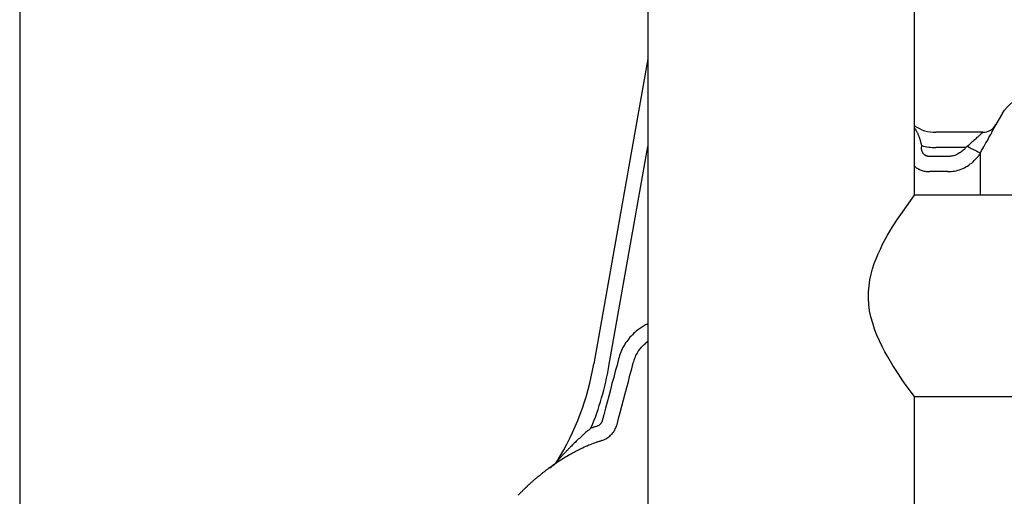
# Model space of a CAD drawing. Units: millimetres. Extents: x -17982 to -10237, y 20825 to 23795.
# Drawn here: x -12675 to -12544, y 22266 to 22330 of the extents above; entities that cross this region are included whole.
import ezdxf

# ---------------------------------------------------------------- set-up
doc = ezdxf.new("R2010")
doc.units = ezdxf.units.MM
doc.header["$LTSCALE"] = 20
doc.layers.add('at_Entity', color=7, linetype='Continuous')
doc.styles.get("Standard").update_dxf_attribs({"font": 'romans.shx', "width": 0.8})
doc.dimstyles.new('ISO-25', dxfattribs={"dimtxt": 2.5, "dimasz": 2.5, "dimexe": 1.25, "dimexo": 0.625, "dimtad": 1, "dimtxsty": 'Standard', "dimcen": 2.5, "dimadec": 0, "dimazin": 0, "dimtfac": 1, "dimtmove": 0, "dimatfit": 3, "dimfxl": 0, "dimarcsym": 0})

# ---------------------------------------------------------------- blocks, each defined once
blk = doc.blocks.new('A$C0A1A44EC')
at = {"layer": 'at_Entity', "color": 7}
for points in [[(85.52, 449.12), (85.52, 216.7)], [(121.16, 285.45), (121.16, 325.43)], [(85.52, 303.71), (78.32, 262.9)], [(132.94, 296.43), (133.2, 296.85), (133.53, 297.26), (133.93, 297.66), (134.34, 297.99), (134.8, 298.28), (135.28, 298.53), (135.78, 298.73), (136.31, 298.86), (136.84, 298.94), (137.33, 298.98)], [(132.94, 296.43), (132.05, 294.91)], [(130, 291.15), (130.13, 291.43), (130.28, 291.69), (130.45, 291.93), (130.57, 292.21), (130.71, 292.46), (130.86, 292.68), (130.99, 292.93), (131.11, 293.16), (131.23, 293.39), (131.36, 293.6), (131.43, 293.7), (131.48, 293.82), (131.52, 293.93), (131.59, 294.01), (131.65, 294.11), (131.69, 294.22), (131.73, 294.3), (131.77, 294.38), (131.81, 294.47), (131.85, 294.52), (131.89, 294.59), (131.92, 294.67), (131.96, 294.71), (131.98, 294.76), (132, 294.8), (132.02, 294.84), (132.05, 294.87), (132.05, 294.88), (132.05, 294.88), (132.05, 294.91)], [(122.14, 292.1), (122.11, 292.18), (122.1, 292.26), (122.07, 292.37), (122.05, 292.46), (122.03, 292.54), (122.01, 292.62), (121.99, 292.72), (121.97, 292.8), (121.93, 292.91), (121.9, 292.99), (121.89, 293.08), (121.85, 293.16), (121.81, 293.24), (121.78, 293.32), (121.74, 293.41), (121.7, 293.49), (121.68, 293.57), (121.64, 293.65), (121.6, 293.74), (121.56, 293.82), (121.52, 293.89), (121.49, 293.97), (121.45, 294.03), (121.41, 294.09), (121.37, 294.18), (121.33, 294.23), (121.28, 294.3), (121.24, 294.36), (121.2, 294.43), (121.16, 294.51)], [(130.28, 293.89), (124.02, 293.89)], [(130.28, 293.89), (130.28, 293.89), (130.28, 293.86), (130.28, 293.85), (130.26, 293.85), (130.24, 293.82), (130.22, 293.82), (130.2, 293.78), (130.16, 293.76), (130.13, 293.74), (130.09, 293.7), (130.05, 293.65), (130.01, 293.61), (129.97, 293.57), (129.93, 293.53), (129.89, 293.49), (129.83, 293.45), (129.76, 293.39), (129.72, 293.32), (129.67, 293.28), (129.6, 293.23), (129.47, 293.12), (129.35, 293.02), (129.22, 292.88), (129.1, 292.79), (128.95, 292.66), (128.81, 292.54), (128.66, 292.39), (128.52, 292.26), (128.37, 292.13), (128.23, 292.02)], [(122.11, 291.73), (122.14, 292.1)], [(80.33, 262.57), (85.52, 291.98)], [(123.16, 290.65), (123.09, 290.65), (123.05, 290.65), (123, 290.65), (122.96, 290.65), (122.92, 290.67), (122.87, 290.7), (122.83, 290.7), (122.78, 290.71), (122.74, 290.74), (122.7, 290.74), (122.66, 290.78), (122.63, 290.78), (122.59, 290.79), (122.58, 290.82), (122.55, 290.83), (122.51, 290.86), (122.5, 290.87), (122.47, 290.9), (122.43, 290.94), (122.41, 290.94), (122.39, 290.98), (122.34, 291.03), (122.34, 291.04), (122.3, 291.07), (122.27, 291.11), (122.26, 291.15), (122.23, 291.16), (122.22, 291.2), (122.22, 291.23), (122.19, 291.27), (122.18, 291.31), (122.18, 291.36), (122.15, 291.4), (122.14, 291.44), (122.14, 291.48), (122.14, 291.55), (122.11, 291.59), (122.11, 291.63), (122.11, 291.67), (122.11, 291.73)], [(128, 291.85), (124.02, 291.85)], [(128.23, 292.02), (128.21, 292), (128.19, 291.98), (128.17, 291.96), (128.15, 291.93), (128.12, 291.93), (128.11, 291.92), (128.08, 291.89), (128.07, 291.88), (128.04, 291.85), (128, 291.85), (127.92, 291.73), (127.83, 291.63), (127.74, 291.52), (127.63, 291.44), (127.53, 291.34), (127.42, 291.25), (127.3, 291.16), (127.17, 291.11), (127.05, 291.03), (126.93, 290.96), (126.8, 290.9), (126.68, 290.83), (126.55, 290.79), (126.4, 290.75), (126.28, 290.74), (126.14, 290.7), (125.99, 290.67), (125.87, 290.65), (125.72, 290.65), (125.58, 290.65)], [(128.23, 292.02), (128.48, 291.88), (128.73, 291.73), (128.98, 291.6), (129.22, 291.48), (129.43, 291.38), (129.62, 291.27), (129.76, 291.23), (129.89, 291.19), (129.97, 291.15), (130, 291.15)], [(129.64, 290.61), (129.67, 290.65), (129.71, 290.71), (129.75, 290.78), (129.79, 290.82), (129.83, 290.87), (129.84, 290.94), (129.89, 290.98), (129.93, 291.04), (129.97, 291.11), (130, 291.15)], [(130, 285.45), (130, 291.15)], [(125.58, 290.65), (123.16, 290.65)], [(125.58, 288.62), (125.83, 288.62), (126.06, 288.65), (126.28, 288.66), (126.51, 288.69), (126.73, 288.74), (126.97, 288.81), (127.19, 288.87), (127.42, 288.95), (127.63, 289.03), (127.83, 289.14), (128.04, 289.24), (128.25, 289.36), (128.44, 289.48), (128.62, 289.64), (128.81, 289.76), (128.99, 289.93), (129.16, 290.09), (129.33, 290.26), (129.47, 290.42), (129.64, 290.61)], [(121.16, 289.35), (121.23, 289.28), (121.28, 289.24), (121.35, 289.18), (121.41, 289.14), (121.48, 289.1), (121.52, 289.06), (121.6, 289.03), (121.66, 288.99), (121.72, 288.95), (121.78, 288.93), (121.93, 288.87), (122.05, 288.81), (122.18, 288.77), (122.3, 288.73), (122.45, 288.69), (122.59, 288.66), (122.72, 288.65), (122.87, 288.62), (123, 288.62), (123.16, 288.62)], [(125.58, 288.62), (123.16, 288.62)], [(121.16, 258.55), (120.21, 259.81), (119.63, 260.64), (118.99, 261.62), (118.28, 262.68), (117.6, 263.82), (117.22, 264.49), (116.85, 265.22), (116.48, 265.97), (116.15, 266.74), (115.83, 267.52), (115.59, 268.33), (115.35, 269.19), (115.17, 270.01), (115.06, 270.86), (115.02, 271.69), (115.02, 272.52), (115.09, 273.34), (115.22, 274.15), (115.38, 274.9), (115.57, 275.63), (115.79, 276.31), (116.04, 276.97), (116.32, 277.64), (116.61, 278.25), (116.91, 278.9), (117.55, 280.1), (118.24, 281.24), (118.9, 282.27), (119.55, 283.21), (120.62, 284.72), (121.16, 285.45)], [(155.28, 285.45), (121.16, 285.45)], [(85.52, 268.25), (85.39, 268.17), (85.24, 268.1), (85.1, 268.02), (84.95, 267.93), (84.83, 267.85), (84.69, 267.77), (84.54, 267.69), (84.42, 267.6), (84.29, 267.51), (84.17, 267.4), (83.98, 267.27), (83.8, 267.11), (83.63, 266.94), (83.47, 266.78), (83.31, 266.61), (83.15, 266.45), (82.98, 266.25), (82.86, 266.09), (82.71, 265.88), (82.57, 265.7), (82.45, 265.51), (82.32, 265.3), (82.21, 265.1), (82.12, 264.89), (82.01, 264.69), (81.92, 264.45), (81.84, 264.25), (81.76, 264.02), (81.7, 263.79), (81.64, 263.58)], [(83.6, 263.05), (83.65, 263.21), (83.69, 263.38), (83.76, 263.54), (83.81, 263.68), (83.88, 263.83), (83.93, 264), (84.02, 264.15), (84.1, 264.29), (84.18, 264.45), (84.26, 264.58), (84.37, 264.73), (84.46, 264.85), (84.58, 264.97), (84.69, 265.11), (84.79, 265.24), (84.91, 265.36), (85.04, 265.47), (85.16, 265.59), (85.28, 265.72), (85.41, 265.8), (85.41, 265.83), (85.43, 265.84), (85.43, 265.84), (85.45, 265.84), (85.48, 265.87), (85.48, 265.87), (85.49, 265.88), (85.49, 265.88), (85.52, 265.88), (85.52, 265.91)], [(81.64, 263.58), (81.42, 262.73), (81.18, 261.91), (80.98, 261.09), (80.74, 260.27), (80.53, 259.41), (80.31, 258.59), (80.11, 257.76), (79.87, 256.95), (79.67, 256.1), (79.45, 255.27)], [(81.42, 254.78), (81.64, 255.6), (81.84, 256.41), (82.08, 257.24), (82.28, 258.09), (82.49, 258.92), (82.71, 259.73), (82.94, 260.56), (83.15, 261.38), (83.38, 262.24), (83.6, 263.05)], [(121.16, 258.55), (155.28, 258.55)], [(121.16, 216.7), (121.16, 258.55)], [(79.45, 255.27), (79.42, 255.23), (79.42, 255.19), (79.41, 255.15), (79.38, 255.08), (79.34, 255.04), (79.31, 255), (79.3, 254.96), (79.26, 254.91), (79.23, 254.87), (79.19, 254.83), (79.17, 254.79), (79.13, 254.78), (79.09, 254.74), (79.05, 254.69), (79.01, 254.67), (78.97, 254.65), (78.92, 254.63), (78.86, 254.61), (78.81, 254.58), (78.76, 254.57)], [(77.93, 254.28), (77.78, 254.17), (77.66, 254.05), (77.49, 253.92), (77.37, 253.83), (77.22, 253.7), (77.08, 253.58), (76.93, 253.46), (76.79, 253.32), (76.67, 253.18), (76.52, 253.06), (76.39, 252.93), (76.25, 252.81), (76.1, 252.69), (75.98, 252.56), (75.86, 252.41), (75.7, 252.29), (75.57, 252.16), (75.44, 252.04), (75.32, 251.9), (75.2, 251.78), (75.13, 251.71), (75.07, 251.64), (75.03, 251.58), (74.96, 251.54), (74.91, 251.46), (74.84, 251.42), (74.8, 251.35), (74.74, 251.3), (74.67, 251.25), (74.63, 251.17), (74.58, 251.13), (74.51, 251.06), (74.47, 251.01), (74.41, 250.96), (74.37, 250.9), (74.3, 250.84), (74.26, 250.8), (74.2, 250.73), (74.14, 250.69), (74.09, 250.63), (74.05, 250.57), (74.01, 250.52), (73.94, 250.47), (73.9, 250.43), (73.85, 250.36), (73.81, 250.32), (73.76, 250.28), (73.72, 250.24), (73.68, 250.19), (73.64, 250.15), (73.64, 250.11), (73.6, 250.11), (73.6, 250.07), (73.57, 250.07), (73.56, 250.06), (73.56, 250.03), (73.53, 250.02), (73.52, 249.99), (73.52, 249.99), (73.49, 249.96), (73.48, 249.95), (73.48, 249.95), (73.45, 249.95), (73.45, 249.92), (73.43, 249.91), (73.43, 249.91), (73.43, 249.91), (73.43, 249.91), (73.43, 249.91), (73.43, 249.91)], [(78.76, 254.57), (78.68, 254.54), (78.59, 254.53), (78.51, 254.49), (78.44, 254.46), (78.36, 254.42), (78.26, 254.41), (78.18, 254.36), (78.1, 254.34), (78.02, 254.32), (77.93, 254.28)], [(79.38, 252.64), (79.54, 252.69), (79.67, 252.74), (79.82, 252.81), (79.96, 252.89), (80.08, 252.95), (80.2, 253.06), (80.33, 253.14), (80.44, 253.22), (80.56, 253.35), (80.66, 253.46), (80.77, 253.55), (80.87, 253.68), (80.98, 253.8), (81.06, 253.92), (81.13, 254.05), (81.18, 254.2), (81.26, 254.32), (81.31, 254.46), (81.37, 254.61), (81.42, 254.78)], [(79.38, 252.64), (79.31, 252.6), (79.23, 252.57), (79.17, 252.56), (79.09, 252.53), (79.01, 252.52), (78.92, 252.49), (78.84, 252.45), (78.77, 252.44), (78.69, 252.41), (78.64, 252.37), (78.43, 252.29), (78.24, 252.23), (78.03, 252.15), (77.82, 252.08), (77.64, 252), (77.45, 251.91), (77.25, 251.83), (77.05, 251.75), (76.87, 251.64), (76.68, 251.56), (76.5, 251.47), (76.31, 251.39), (76.14, 251.3), (75.98, 251.21), (75.81, 251.13), (75.65, 251.05), (75.48, 250.96), (75.32, 250.85), (75.15, 250.77), (75, 250.69), (75, 250.69), (75, 250.69), (74.99, 250.69), (74.99, 250.69), (74.99, 250.69), (74.99, 250.69), (74.99, 250.69), (74.99, 250.69), (74.99, 250.69), (74.99, 250.69)], [(75, 250.69), (74.99, 250.69), (74.99, 250.69), (74.99, 250.68), (74.96, 250.68), (74.96, 250.68), (74.96, 250.68), (74.96, 250.68), (74.96, 250.65), (74.96, 250.65), (74.96, 250.65), (74.95, 250.65), (74.95, 250.65), (74.95, 250.65), (74.95, 250.65), (74.95, 250.65), (74.95, 250.65), (74.92, 250.65), (74.92, 250.65), (74.92, 250.65), (74.92, 250.65), (74.92, 250.65), (74.92, 250.65), (74.92, 250.65), (74.92, 250.65), (74.92, 250.65), (74.92, 250.65), (74.92, 250.65), (74.92, 250.65), (74.92, 250.63), (74.91, 250.63), (74.91, 250.63), (74.91, 250.63), (74.88, 250.63), (74.88, 250.61), (74.88, 250.61), (74.88, 250.61), (74.88, 250.61), (74.87, 250.61), (74.87, 250.61), (74.84, 250.61), (74.84, 250.61), (74.84, 250.61), (74.84, 250.59), (74.84, 250.59), (74.84, 250.59), (74.82, 250.59), (74.82, 250.57), (74.8, 250.57), (74.8, 250.57), (74.8, 250.57), (74.8, 250.57), (74.8, 250.57), (74.78, 250.57), (74.78, 250.57), (74.78, 250.57), (74.75, 250.55), (74.75, 250.55), (74.75, 250.55), (74.75, 250.55), (74.75, 250.52), (74.74, 250.52), (74.74, 250.52), (74.71, 250.52), (74.71, 250.52), (74.71, 250.52), (74.71, 250.52), (74.71, 250.52), (74.71, 250.52), (74.7, 250.51), (74.7, 250.51), (74.67, 250.51), (74.67, 250.48), (74.66, 250.48), (74.63, 250.48), (74.63, 250.47), (74.62, 250.47), (74.59, 250.44), (74.59, 250.44), (74.58, 250.44), (74.55, 250.43), (74.55, 250.43), (74.53, 250.4), (74.51, 250.4), (74.51, 250.4), (74.49, 250.39), (74.47, 250.39), (74.47, 250.36), (74.45, 250.36), (74.42, 250.36), (74.42, 250.36), (74.41, 250.35), (74.38, 250.32), (74.38, 250.32), (74.38, 250.32), (74.37, 250.32), (74.34, 250.3), (74.34, 250.28), (74.33, 250.28), (74.3, 250.28), (74.3, 250.28), (74.29, 250.26), (74.26, 250.24), (74.26, 250.24), (74.25, 250.24), (74.22, 250.24), (74.22, 250.22), (74.2, 250.19), (74.18, 250.19), (74.18, 250.19), (74.15, 250.19), (74.14, 250.15), (74.09, 250.15), (74.05, 250.11), (74.01, 250.11), (73.98, 250.07), (73.97, 250.07), (73.93, 250.03), (73.89, 250.03), (73.86, 249.99), (73.82, 249.99), (73.81, 249.95), (73.76, 249.92), (73.72, 249.91), (73.7, 249.88), (73.65, 249.86), (73.64, 249.84), (73.6, 249.82), (73.56, 249.8), (73.53, 249.78), (73.49, 249.75), (73.48, 249.74), (73.43, 249.71), (73.39, 249.7), (73.36, 249.67), (73.35, 249.66), (73.31, 249.63), (73.28, 249.62), (73.24, 249.57), (73.2, 249.57), (73.19, 249.53), (73.14, 249.51), (73.12, 249.49), (73.08, 249.46), (73.03, 249.45), (73.02, 249.42), (72.98, 249.41), (72.95, 249.38), (72.91, 249.37), (72.87, 249.33), (72.86, 249.33), (72.77, 249.26), (72.7, 249.2), (72.62, 249.16), (72.54, 249.09), (72.46, 249.05), (72.37, 249), (72.31, 248.93), (72.22, 248.89), (72.17, 248.8), (72.09, 248.76), (72, 248.71), (71.92, 248.64), (71.84, 248.6), (71.77, 248.52), (71.69, 248.47), (71.63, 248.42), (71.55, 248.35), (71.48, 248.3), (71.4, 248.23), (71.31, 248.18), (71.23, 248.1), (71.18, 248.06), (71.09, 247.98), (71.03, 247.94), (70.94, 247.85), (70.86, 247.81), (70.81, 247.74), (70.71, 247.69), (70.65, 247.62), (70.57, 247.57), (70.5, 247.5), (70.45, 247.44), (70.36, 247.37), (70.3, 247.33), (70.24, 247.28), (70.16, 247.21), (70.09, 247.15), (70.03, 247.08), (69.97, 247.04), (69.91, 246.99), (69.87, 246.95), (69.8, 246.88), (69.76, 246.86), (69.72, 246.79), (69.68, 246.78), (69.64, 246.74), (69.59, 246.7), (69.55, 246.66), (69.51, 246.63), (69.47, 246.59), (69.46, 246.57), (69.43, 246.55), (69.42, 246.51), (69.39, 246.48), (69.35, 246.46), (69.35, 246.44), (69.31, 246.42), (69.31, 246.42), (69.26, 246.38), (69.26, 246.38), (69.26, 246.38), (69.25, 246.35), (69.25, 246.35), (69.25, 246.35), (69.25, 246.35), (69.22, 246.34), (69.22, 246.34), (69.22, 246.34), (69.22, 246.34), (69.22, 246.34)], [(72.43, 248.97), (72.48, 249.01), (72.53, 249.05), (72.57, 249.08), (72.61, 249.09), (72.65, 249.12), (72.69, 249.16), (72.73, 249.18), (72.77, 249.2), (72.81, 249.24), (72.86, 249.29)], [(72.86, 249.29), (72.86, 249.29), (72.86, 249.29), (72.87, 249.29), (72.87, 249.29), (72.87, 249.3), (72.91, 249.33), (72.91, 249.33), (72.94, 249.34), (72.95, 249.37), (72.98, 249.37), (72.98, 249.37), (72.98, 249.37), (72.99, 249.37), (72.99, 249.38), (72.99, 249.38), (72.99, 249.38), (72.99, 249.38), (72.99, 249.38), (72.99, 249.38), (72.99, 249.41)], [(72.86, 249.29), (72.86, 249.29), (72.86, 249.29), (72.86, 249.29), (72.86, 249.29), (72.86, 249.29), (72.86, 249.29), (72.86, 249.29), (72.86, 249.29), (72.86, 249.29), (72.86, 249.29)], [(73.43, 249.91), (73.43, 249.91), (73.43, 249.91), (73.43, 249.91), (73.43, 249.91), (73.43, 249.88), (73.43, 249.88), (73.43, 249.88), (73.43, 249.88), (73.43, 249.88), (73.43, 249.88), (73.43, 249.88), (73.43, 249.88), (73.43, 249.88), (73.43, 249.88), (73.43, 249.88), (73.43, 249.88), (73.43, 249.88), (73.43, 249.88), (73.43, 249.88), (73.43, 249.88), (73.43, 249.88), (73.43, 249.88), (73.43, 249.88), (73.43, 249.88), (73.43, 249.88), (73.43, 249.88), (73.43, 249.88), (73.43, 249.88), (73.43, 249.88), (73.43, 249.88), (73.43, 249.88), (73.41, 249.88), (73.41, 249.88), (73.41, 249.88), (73.41, 249.86), (73.41, 249.86), (73.41, 249.86), (73.41, 249.86), (73.41, 249.86), (73.41, 249.86), (73.41, 249.86), (73.41, 249.86), (73.41, 249.86), (73.41, 249.86), (73.41, 249.86), (73.41, 249.86), (73.41, 249.86), (73.41, 249.86), (73.39, 249.86), (73.39, 249.86), (73.39, 249.86), (73.39, 249.86), (73.39, 249.84), (73.39, 249.84), (73.39, 249.84), (73.39, 249.84), (73.39, 249.84), (73.39, 249.82), (73.39, 249.82), (73.39, 249.82), (73.39, 249.82), (73.39, 249.82), (73.39, 249.82), (73.39, 249.82), (73.36, 249.82), (73.36, 249.82), (73.36, 249.82), (73.36, 249.82), (73.36, 249.8), (73.36, 249.8), (73.36, 249.8), (73.35, 249.8), (73.35, 249.78), (73.35, 249.78), (73.35, 249.78), (73.35, 249.78), (73.35, 249.78), (73.35, 249.78), (73.35, 249.75), (73.35, 249.75), (73.32, 249.75), (73.32, 249.74), (73.32, 249.74), (73.32, 249.74), (73.32, 249.74), (73.32, 249.74), (73.32, 249.71), (73.31, 249.71), (73.31, 249.71), (73.31, 249.7), (73.31, 249.7), (73.28, 249.7), (73.28, 249.7), (73.28, 249.7), (73.28, 249.67), (73.28, 249.67), (73.28, 249.67), (73.27, 249.66), (73.27, 249.66), (73.27, 249.66), (73.27, 249.66), (73.24, 249.66), (73.24, 249.63), (73.24, 249.63), (73.24, 249.63), (73.24, 249.62), (73.24, 249.62), (73.23, 249.62), (73.23, 249.62), (73.23, 249.62), (73.2, 249.59), (73.2, 249.57), (73.2, 249.57), (73.19, 249.57), (73.16, 249.55), (73.16, 249.53), (73.16, 249.53), (73.14, 249.51), (73.12, 249.51), (73.12, 249.49), (73.12, 249.49), (73.1, 249.49), (73.1, 249.49), (73.08, 249.46), (73.08, 249.46), (73.08, 249.45), (73.08, 249.45), (73.06, 249.45), (73.06, 249.45), (73.06, 249.45), (73.03, 249.41), (73.02, 249.41), (72.99, 249.41), (72.99, 249.38), (72.98, 249.37), (72.98, 249.37), (72.95, 249.37), (72.95, 249.37), (72.95, 249.37), (72.95, 249.34), (72.95, 249.34), (72.95, 249.34), (72.95, 249.34), (72.95, 249.34), (72.95, 249.34), (72.95, 249.34), (72.95, 249.34), (72.95, 249.34), (72.95, 249.34), (72.95, 249.37), (72.95, 249.37), (72.95, 249.37), (72.95, 249.37), (72.95, 249.37), (72.98, 249.37), (72.98, 249.37), (72.99, 249.37), (72.99, 249.38), (72.99, 249.38), (72.99, 249.38), (72.99, 249.38), (72.99, 249.38), (72.99, 249.38), (72.99, 249.38), (72.99, 249.37), (72.98, 249.37), (72.98, 249.37), (72.98, 249.37), (72.98, 249.37)], [(69.22, 246.34), (69.18, 246.3), (69.14, 246.27), (69.13, 246.23), (69.09, 246.22), (69.06, 246.18), (69.02, 246.13), (68.97, 246.11), (68.95, 246.09), (68.91, 246.05), (68.89, 246.01), (68.81, 245.94), (68.74, 245.89), (68.69, 245.8), (68.6, 245.74), (68.53, 245.68), (68.48, 245.61), (68.41, 245.53), (68.36, 245.45), (68.27, 245.39), (68.23, 245.32)]]:
    blk.add_lwpolyline(points, dxfattribs=at)
for centre, radius, start, end in [((123.94, 298.76), 4.88, 235.2907, 271.0077), ((130.3, 295.9), 2.01, 269.677, 330.3897), ((123.92, 298.4), 6.55, 254.1755, 270.8654), ((42.12, 269.05), 36.72, 328.5152, 350.3462), ((43.91, 268.6), 36.91, 337.1705, 350.5871), ((71.57, 251.12), 2.23, 305.0062, 326.342)]:
    blk.add_arc(centre, radius, start, end, dxfattribs=at)
blk = doc.blocks.new('*D68')
at = {"color": 0, "lineweight": -2}
for p, q in [((-12675.5, 22508.45), (-12675.5, 21969.2)), ((-12575.07, 22020.14), (-12575.07, 21969.2)), ((-12673, 21970.45), (-12577.57, 21970.45))]:
    blk.add_line(p, q, dxfattribs=at)
at = {"color": 0}
for points in [[(-12673, 21970.86), (-12673, 21970.03), (-12675.5, 21970.45)], [(-12577.57, 21970.86), (-12577.57, 21970.03), (-12575.07, 21970.45)]]:
    blk.add_solid(points, dxfattribs=at)
at = {"layer": 'Defpoints', "color": 0}
for p in [(-12675.5, 22509.08), (-12575.07, 22020.76), (-12575.07, 21970.45)]:
    blk.add_point(p, dxfattribs=at)
at = {"color": 0, "insert": (-12625.29, 21972.32), "char_height": 2.5, "attachment_point": 5}
blk.add_mtext('100', dxfattribs=at)
blk = doc.blocks.new('*D69')
at = {"color": 0, "lineweight": -2}
for p, q in [((-12145.51, 22529.72), (-12145.51, 21935.56)), ((-12675.5, 22474.82), (-12675.5, 21935.56)), ((-12673, 21936.81), (-12148.01, 21936.81))]:
    blk.add_line(p, q, dxfattribs=at)
at = {"color": 0}
for points in [[(-12673, 21937.23), (-12673, 21936.4), (-12675.5, 21936.81)], [(-12148.01, 21937.23), (-12148.01, 21936.4), (-12145.51, 21936.81)]]:
    blk.add_solid(points, dxfattribs=at)
at = {"layer": 'Defpoints', "color": 0}
for p in [(-12145.51, 22530.34), (-12675.5, 22475.45), (-12145.51, 21936.81)]:
    blk.add_point(p, dxfattribs=at)
at = {"color": 0, "insert": (-12399.86, 21938.69), "char_height": 2.5, "attachment_point": 5}
blk.add_mtext('530', dxfattribs=at)

msp = doc.modelspace()

# ---------------------------------------------------------------- block references
msp.add_blockref('A$C0A1A44EC', (-12677.11, 22020.762))

# ---------------------------------------------------------------- dimensions: what is measured, and where the dimension line sits
at = {"color": 3}
for base, p1, p2, picture, middle in [((-12145.514, 21936.813), (-12675.5, 22475.447), (-12145.514, 22530.342), '*D69', (-12399.862, 21936.813)), ((-12575.071, 21970.445), (-12675.5, 22509.079), (-12575.071, 22020.762), '*D68', (-12625.286, 21970.445))]:
    dim = msp.add_linear_dim(base=base, p1=p1, p2=p2, dimstyle='ISO-25', override={"dimdec": 0}, dxfattribs=at)
    dim.commit()
    dim.dimension.update_dxf_attribs({"geometry": picture, "text_midpoint": middle, "dimtype": 160})

doc.saveas('drawing.dxf')
